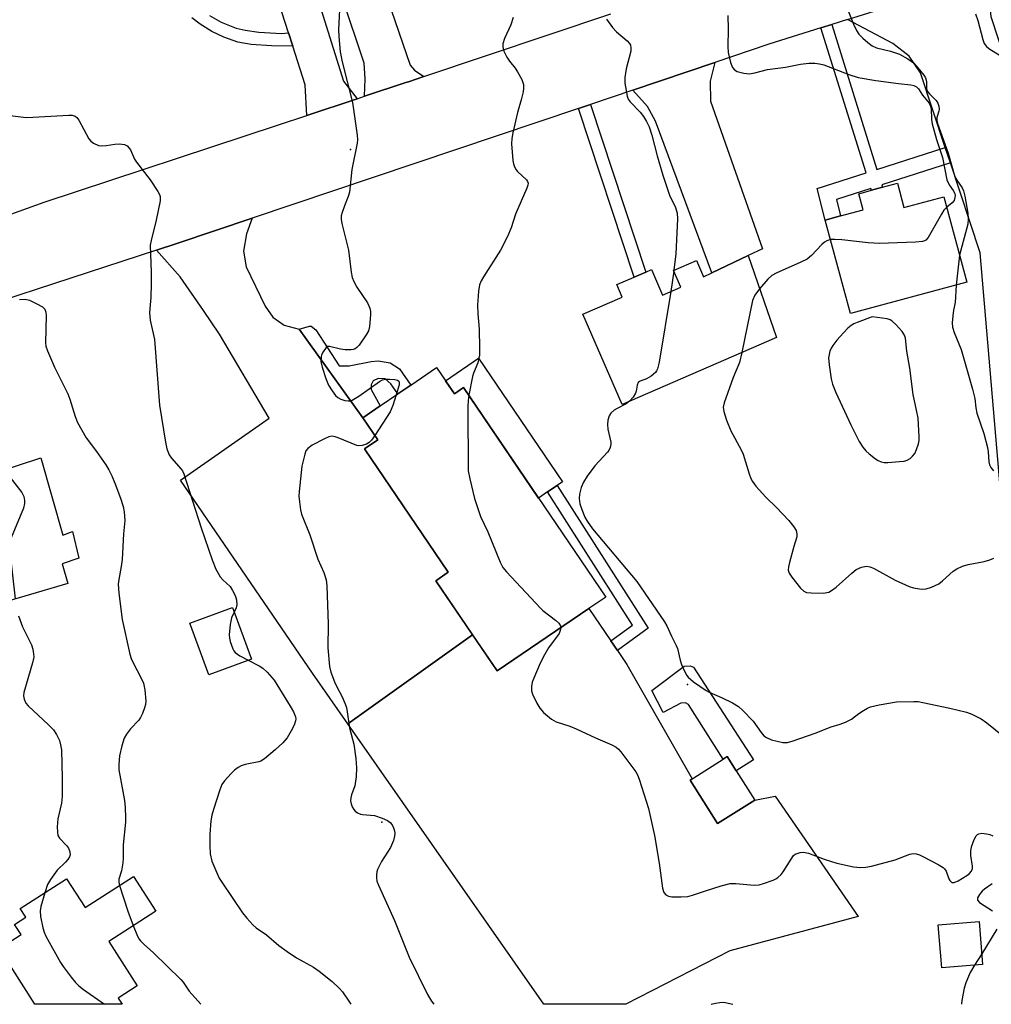
# Model space of a CAD drawing. Units: inches. Extents: x 1309761 to 1315761, y 509449 to 513449.
# Drawn here: x 1312601 to 1312847, y 509449 to 509697 of the extents above; entities that cross this region are included whole.
import ezdxf

# ---------------------------------------------------------------- set-up
doc = ezdxf.new("R2010")
doc.units = ezdxf.units.IN
doc.header["$MEASUREMENT"] = 0
for name, color, linetype in [('BLDG-Footprint', 5, 'Continuous'), ('CULTRL-Pad', 6, 'Continuous'), ('ELEV-Spot Elevation', 7, 'Continuous'), ('TRANS-Driveway', 251, 'Continuous'), ('TRANS-Non Street Sidewalk', 7, 'Continuous'), ('TRANS-Road', 130, 'Continuous'), ('Undefined', 1, 'Continuous')]:
    doc.layers.add(name, color=color, linetype=linetype)

msp = doc.modelspace()

# ---------------------------------------------------------------- linework, layer by layer
at = {"layer": 'BLDG-Footprint'}
for points, elevation in [([(1312823.04, 509656.06), (1312824.69, 509649.94), (1312834.77, 509652.67), (1312840.6, 509631.11), (1312811.22, 509623.17), (1312804.83, 509646.79), (1312808.68, 509647.83), (1312814.36, 509649.36), (1312813.26, 509653.41), (1312816.47, 509654.28), (1312819.29, 509655.04)], 394.19), ([(1312785.34, 509637.83), (1312792.49, 509617.13), (1312753.5, 509600.21), (1312743.61, 509623.02), (1312753.58, 509627.34), (1312752.21, 509630.49), (1312756.58, 509632.39), (1312759.52, 509633.66), (1312760.95, 509634.29), (1312763.74, 509627.86), (1312768.32, 509629.84), (1312766.49, 509634.07), (1312772.29, 509636.58), (1312774.07, 509632.48), (1312776.18, 509633.48)], 396.18), ([(1312706.68, 509609.53), (1312711.17, 509602.91), (1312713.51, 509604.51), (1312749.41, 509551.64), (1312745.13, 509548.74), (1312721.94, 509532.99), (1312706.48, 509555.76), (1312709.61, 509557.88), (1312688.46, 509589.03), (1312691.86, 509591.33), (1312688.08, 509596.9), (1312692.48, 509599.88), (1312696.91, 509602.89), (1312700.15, 509605.09)], 398.55), ([(1312606.76, 509586.79), (1312612.29, 509567.28), (1312614.78, 509568.18), (1312616.36, 509561.49), (1312612.15, 509560.05), (1312613.58, 509555.08), (1312591.76, 509548.64), (1312592.85, 509545.58), (1312573.56, 509539.6), (1312574.64, 509536.95), (1312560.62, 509531.8), (1312550.08, 509527.93), (1312537.83, 509564.51), (1312537.89, 509564.53), (1312562.17, 509573.18), (1312561.27, 509575.86), (1312575.08, 509581.69), (1312574.53, 509582.76), (1312580.86, 509585.38), (1312582.64, 509578.88)], 408.31), ([(1312659.98, 509536), (1312649.15, 509532.02), (1312644.38, 509545.02), (1312655.2, 509549)], 402.68), ([(1312787.01, 509500.41), (1312777.63, 509494.47), (1312770.68, 509505.44), (1312779.03, 509510.73), (1312780.06, 509511.38), (1312782.36, 509507.75)], 397.47), ([(1312630.17, 509481.12), (1312635.79, 509472.36), (1312623.9, 509464.73), (1312631.11, 509453.5), (1312626.31, 509450.42), (1312627.3, 509448.88), (1312605.28, 509448.88), (1312596.24, 509462.97), (1312601.76, 509466.51), (1312600.14, 509469.03), (1312602.95, 509470.83), (1312601.55, 509473.01), (1312613.26, 509480.53), (1312617.92, 509473.26)], 405.72), ([(1312844.54, 509458.89), (1312834.22, 509458.07), (1312833.36, 509468.93), (1312843.68, 509469.75)], 398.35)]:
    msp.add_lwpolyline(points, close=True, dxfattribs=dict(at, elevation=elevation))
at = {"layer": 'CULTRL-Pad'}
for points in [[(1312717.27, 509611.89), (1312738.45, 509580.7), (1312737.17, 509579.82), (1312734.71, 509578.16), (1312732.45, 509576.62), (1312713.51, 509604.51), (1312711.17, 509602.91), (1312708.92, 509606.22)], [(1312771.58, 509533.98), (1312786.72, 509510.52), (1312782.36, 509507.75), (1312780.06, 509511.38), (1312779.03, 509510.73), (1312770.25, 509524.55), (1312769.55, 509524.95), (1312768.38, 509524.88), (1312763.92, 509522.5), (1312761.01, 509528.07), (1312769.17, 509534.16), (1312770.72, 509534.3)]]:
    msp.add_lwpolyline(points, close=True, dxfattribs=at)
at = {"layer": 'ELEV-Spot Elevation'}
for p in [(1312684.94, 509664.58, 400.39), (1312770.04, 509529.54, 396.33), (1312692.87, 509494.82, 400.32)]:
    msp.add_point(p, dxfattribs=at)
at = {"layer": 'TRANS-Driveway'}
for points in [[(1312690.45, 509713.71), (1312691.41, 509710.93), (1312700.04, 509685.84), (1312701.14, 509684.62), (1312703.48, 509682.99), (1312699.56, 509681.67), (1312698.89, 509681.45), (1312688.47, 509678.01), (1312688.65, 509682.42), (1312688.38, 509686.35), (1312671.92, 509735.63), (1312682, 509738.26)], [(1312686.63, 509677.4), (1312673.93, 509673.2), (1312673.51, 509680.92), (1312670.38, 509690.63), (1312669.3, 509694), (1312658.6, 509727.27), (1312667.93, 509730.51), (1312683.21, 509681.85)], [(1312836.41, 509661.25), (1312835.12, 509665.12), (1312828.85, 509683.97), (1312825.98, 509688.1), (1312821.91, 509691.34), (1312810.43, 509697.36), (1312847.9, 509709.13), (1312846.26, 509706.48), (1312846.13, 509703.17), (1312846.58, 509698.16), (1312867.64, 509634.12), (1312859.26, 509614.14), (1312867.19, 509584.35), (1312848.95, 509579.49), (1312843.96, 509638.53)], [(1312756.27, 509679.59), (1312776.93, 509686.54), (1312775.8, 509681.8), (1312775.88, 509676.74), (1312788.93, 509639.52), (1312785.34, 509637.83), (1312776.18, 509633.48), (1312761.95, 509671.72), (1312759.91, 509675.42)], [(1312672.03, 509619.26), (1312688.08, 509596.9), (1312691.86, 509591.33), (1312688.46, 509589.03), (1312709.61, 509557.88), (1312706.48, 509555.76), (1312715.77, 509542.07), (1312684.29, 509519.65), (1312675.36, 509532.41), (1312642.07, 509581.16), (1312664.45, 509596.81), (1312651.88, 509617.94), (1312647.83, 509623.95), (1312641.94, 509632.47), (1312635.98, 509639.16), (1312641.34, 509640.91), (1312660.13, 509647.23), (1312658.69, 509643.29), (1312657.9, 509638.94), (1312658.61, 509634.95), (1312663.37, 509625.07), (1312665.34, 509622.31), (1312668.18, 509620.29)], [(1312750.67, 509540.59), (1312752.33, 509538.14), (1312754.72, 509534.62), (1312771.19, 509505.76), (1312770.68, 509505.44), (1312777.63, 509494.47), (1312787.01, 509500.41), (1312792.19, 509501.4), (1312813.09, 509470.99), (1312780.76, 509462.32), (1312754.44, 509448.87), (1312733.79, 509448.87), (1312684.29, 509519.65), (1312715.77, 509542.07), (1312721.94, 509532.99), (1312745.13, 509548.74)]]:
    msp.add_lwpolyline(points, close=True, dxfattribs=at)
at = {"layer": 'TRANS-Non Street Sidewalk'}
msp.add_lwpolyline([(1312649.33, 509698.44), (1312652.28, 509696.75), (1312656.09, 509695.22), (1312658.39, 509694.71), (1312661.8, 509694.22), (1312667.51, 509693.87), (1312669.3, 509694), (1312670.38, 509690.63), (1312665.04, 509690.73), (1312659.84, 509691.09), (1312656.47, 509691.64), (1312652.95, 509692.89), (1312649.95, 509694.32), (1312647.01, 509696.19), (1312644.92, 509697.82)], dxfattribs=at)
for points in [[(1312835.12, 509665.12), (1312836.41, 509661.25), (1312819.09, 509655.67), (1312819.29, 509655.04), (1312816.47, 509654.28), (1312816.32, 509654.78), (1312807.66, 509651.99), (1312808.68, 509647.83), (1312804.83, 509646.79), (1312802.79, 509654.7), (1312815.11, 509658.67), (1312803.7, 509695.25), (1312806.49, 509696.13), (1312817.88, 509659.57)], [(1312742.5, 509674.95), (1312745.52, 509675.97), (1312759.52, 509633.66), (1312756.58, 509632.39)], [(1312688.08, 509596.9), (1312672.03, 509619.26), (1312674.6, 509619.96), (1312675.06, 509619.96), (1312676.22, 509619.1), (1312682.1, 509609.97), (1312684.65, 509609.95), (1312690.16, 509611.07), (1312691.94, 509611.28), (1312694.96, 509610.71), (1312697.34, 509609.22), (1312700.15, 509605.09), (1312696.91, 509602.89), (1312695.16, 509605.45), (1312693.72, 509606.74), (1312691.94, 509606.82), (1312690.7, 509606.22), (1312690.14, 509605.19), (1312690.13, 509604.02), (1312692.48, 509599.88)], [(1312752.33, 509538.14), (1312750.67, 509540.59), (1312756.11, 509544.54), (1312734.71, 509578.16), (1312737.17, 509579.82), (1312760.11, 509543.78)]]:
    msp.add_lwpolyline(points, close=True, dxfattribs=at)
at = {"layer": 'TRANS-Road'}
for points in [[(1312597.1, 509647.53), (1312607.65, 509651.28), (1312666.78, 509670.83), (1312673.93, 509673.2), (1312686.63, 509677.4), (1312688.47, 509678.01), (1312698.89, 509681.45), (1312699.56, 509681.67), (1312703.48, 509682.99), (1312750.7, 509698.8)], [(1312810.43, 509697.36), (1312806.49, 509696.13), (1312803.7, 509695.25), (1312790.61, 509691.14), (1312776.93, 509686.54), (1312756.27, 509679.59), (1312745.52, 509675.97), (1312742.5, 509674.95), (1312660.13, 509647.23), (1312641.34, 509640.91), (1312635.98, 509639.16), (1312549.37, 509610.95)]]:
    msp.add_lwpolyline(points, dxfattribs=at)
at = {"layer": 'Undefined'}
for p, q in [((1312766.58, 509633.87, 396), (1312765.81, 509628.75, 396)), ((1312766.61, 509634.12, 396), (1312766.58, 509633.87, 396)), ((1312844.32, 509461.61, 398), (1312842.47, 509458.72, 398))]:
    msp.add_line(p, q, dxfattribs=at)
for points, elevation in [([(1312682.35, 509703.16), (1312681.91, 509694.86), (1312682, 509693.09), (1312682.34, 509689.26), (1312682.86, 509686.7), (1312685.49, 509676.43), (1312686.64, 509668.18), (1312686.73, 509667), (1312686.67, 509666.14), (1312685.32, 509659.56), (1312684.66, 509653.81), (1312684.37, 509652.72), (1312683.41, 509650.34), (1312682.83, 509648.65), (1312682.61, 509647.81), (1312682.56, 509646.97), (1312682.75, 509645.88), (1312684.45, 509639.15), (1312685.08, 509633.66), (1312685.35, 509632.25), (1312685.77, 509631.25), (1312686.58, 509629.8), (1312689.21, 509625.86), (1312689.85, 509624.57), (1312689.98, 509623.73), (1312689.98, 509622.85), (1312689.79, 509619.91), (1312689.5, 509618.8), (1312688.94, 509617.82), (1312687.11, 509615.22), (1312686.56, 509614.61), (1312686.14, 509614.31), (1312685.63, 509614.13), (1312685.08, 509614.05), (1312683.63, 509614.04), (1312682.46, 509614.16), (1312679.65, 509614.88), (1312679.17, 509614.83), (1312678.79, 509614.58), (1312678.03, 509613.52), (1312677.67, 509612.77), (1312677.52, 509612.24), (1312677.5, 509611.09), (1312677.76, 509609.62), (1312678.7, 509606.76), (1312679.42, 509605.15), (1312680.34, 509603.69), (1312681.17, 509602.53), (1312681.76, 509601.96), (1312682.47, 509601.58), (1312683.53, 509601.26), (1312684.33, 509601.14), (1312684.85, 509601.17), (1312685.35, 509601.32), (1312687.03, 509602.34), (1312692.24, 509606.06), (1312692.99, 509606.47), (1312693.75, 509606.65), (1312694.8, 509606.66), (1312696.15, 509606.55), (1312696.81, 509606.36), (1312697.12, 509606.09), (1312697.25, 509605.67), (1312697.22, 509605.16), (1312696.52, 509602.63)], 400), ([(1312780.18, 509698.44), (1312780.34, 509694.98), (1312780.26, 509690.54), (1312780.31, 509689.1), (1312780.89, 509686.56), (1312781.38, 509685.25), (1312781.87, 509684.67), (1312782.58, 509684.3), (1312784.23, 509683.83), (1312785.63, 509683.68), (1312787, 509683.91), (1312790.27, 509684.73), (1312794.82, 509685.35), (1312798.53, 509686.14), (1312800.71, 509686.4), (1312802.17, 509686.35), (1312803.35, 509686.21), (1312804.49, 509685.93), (1312810.74, 509683.55), (1312813.12, 509682.78), (1312817.59, 509682.01), (1312823.28, 509681.22), (1312826.39, 509680.89), (1312827.18, 509680.7), (1312827.88, 509680.36), (1312828.34, 509679.86), (1312829.4, 509678.27), (1312831.02, 509676.25), (1312831.43, 509675.56), (1312831.58, 509674.93), (1312831.62, 509672.16), (1312831.79, 509671.03), (1312832.87, 509667.13), (1312834.39, 509662.57), (1312835.54, 509656.9), (1312836.07, 509655.66), (1312837.13, 509654.27), (1312837.54, 509653.45), (1312837.61, 509652.95), (1312837.57, 509652.44), (1312837.33, 509651.74), (1312836.82, 509651.14), (1312835.49, 509650.02)], 394), ([(1312810.47, 509700.01), (1312811.95, 509696.19), (1312812.67, 509694.61), (1312813.32, 509693.71), (1312814.29, 509692.71), (1312815.55, 509691.59), (1312816.65, 509690.78), (1312817.79, 509690.26), (1312821.32, 509689.37), (1312823.52, 509688.6), (1312825.67, 509687.48), (1312827.06, 509686.43), (1312827.69, 509685.81), (1312828.64, 509684.69), (1312829.7, 509683.35), (1312830.13, 509682.65), (1312830.34, 509681.77), (1312830.37, 509679.87), (1312830.61, 509679.24), (1312831.13, 509678.59), (1312832.79, 509676.98), (1312833.24, 509676.3), (1312833.47, 509675.55), (1312833.54, 509674.78), (1312833.47, 509674.29), (1312832.95, 509672.67), (1312832.95, 509671.92), (1312833.13, 509671.12), (1312835.86, 509663.68), (1312837.56, 509657.71), (1312838.04, 509656.83), (1312839.35, 509654.95), (1312839.72, 509654.19), (1312840.06, 509652.8), (1312840.79, 509648.5), (1312840.93, 509647.07), (1312840.79, 509645.74), (1312838.75, 509637.95)], 392), ([(1312842.72, 509698.86), (1312843.31, 509697.17), (1312844.56, 509692.37), (1312844.96, 509691.37), (1312845.55, 509690.61), (1312846.37, 509689.94), (1312856.92, 509683.49)], 390), ([(1312725.98, 509697.93), (1312725.4, 509696.05), (1312723.8, 509692.59), (1312723.44, 509691.29), (1312723.38, 509690.52), (1312723.68, 509689.44), (1312724.45, 509687.86), (1312725.07, 509686.87), (1312726.49, 509685.13), (1312727.13, 509684.21), (1312728.17, 509682.22), (1312728.6, 509680.96), (1312728.66, 509680.03), (1312728.54, 509679.15), (1312728.04, 509677.12), (1312727.12, 509673.9), (1312725.92, 509668.81), (1312725.66, 509667.4), (1312725.63, 509666.01), (1312725.94, 509661.83), (1312726.07, 509661), (1312726.34, 509660.17), (1312726.75, 509659.41), (1312727.11, 509658.99), (1312729.39, 509656.94), (1312729.67, 509656.54), (1312729.78, 509656.09), (1312729.71, 509655.59), (1312729.45, 509654.8), (1312726.65, 509648.27), (1312725.55, 509644.82), (1312724.59, 509642.64), (1312722.86, 509639.17), (1312718.52, 509632.47), (1312717.94, 509631.46), (1312717.56, 509630.44), (1312717.26, 509628.79), (1312717.03, 509625.3), (1312717.07, 509623.07), (1312717.4, 509619.22), (1312717.53, 509614.46), (1312717.51, 509612.68), (1312717.39, 509611.9), (1312717.08, 509610.75), (1312715.99, 509608.14), (1312715.74, 509607.33), (1312714.84, 509602.56)], 398), ([(1312749.59, 509697.51), (1312751.09, 509695.35), (1312752.13, 509694.3), (1312754.84, 509691.98), (1312755.41, 509691.35), (1312755.64, 509690.91), (1312755.77, 509690.22), (1312755.69, 509689.41), (1312754.56, 509684.95), (1312754.18, 509682.75), (1312754.24, 509681.29), (1312754.77, 509678.06), (1312755.06, 509677.26), (1312755.52, 509676.59), (1312758.06, 509673.98), (1312758.96, 509672.89), (1312759.71, 509671.62), (1312760.36, 509670.29), (1312761.07, 509668.16), (1312762.39, 509662.97), (1312763.77, 509658.12), (1312765.52, 509653.06), (1312766.99, 509649.91), (1312767.4, 509648.54), (1312767.47, 509647.09), (1312767.08, 509638.22), (1312766.61, 509634.12)], 396), ([(1312597.66, 509673.29), (1312603.05, 509672.67), (1312604.73, 509672.71), (1312613.86, 509673.23), (1312614.72, 509673.21), (1312615.47, 509673.01), (1312615.87, 509672.68), (1312616.35, 509672), (1312618.9, 509667.3), (1312619.41, 509666.68), (1312620.08, 509666.21), (1312621.33, 509665.62), (1312622.14, 509665.47), (1312623.28, 509665.55), (1312625.47, 509665.95), (1312626.58, 509666.02), (1312627.89, 509665.87), (1312628.55, 509665.51), (1312629.07, 509664.94), (1312629.37, 509664.48), (1312630.44, 509662.14), (1312630.89, 509661.38), (1312634.36, 509656.91), (1312636.31, 509653.98), (1312636.7, 509653.22), (1312636.87, 509652.7), (1312636.86, 509651.6), (1312635.87, 509646.75), (1312634.6, 509641.6), (1312634.4, 509640.44), (1312634.59, 509633.6), (1312634.6, 509630.65), (1312634.51, 509627.21), (1312634.25, 509624.43), (1312634.23, 509623.34), (1312634.41, 509621.5), (1312635.49, 509616.67), (1312636.69, 509600.02), (1312638.24, 509590.69), (1312638.6, 509589.02), (1312639.18, 509587.53), (1312639.79, 509586.67), (1312642.23, 509583.95), (1312642.54, 509583.49), (1312642.91, 509582.7), (1312647.21, 509569.08), (1312650.02, 509561.02), (1312650.99, 509558.7), (1312651.6, 509557.46), (1312652.04, 509556.76), (1312652.72, 509555.99), (1312654.55, 509554.26), (1312655.2, 509553.3), (1312655.86, 509552), (1312656.18, 509550.94), (1312656.27, 509549.64), (1312656.12, 509548.89), (1312655.62, 509547.84)], 402), ([(1312835.49, 509650.02), (1312834.78, 509649.24), (1312834.14, 509648.25), (1312830.77, 509642.35), (1312830.23, 509641.74), (1312829.84, 509641.5), (1312829.36, 509641.34), (1312827.64, 509641.17), (1312818.53, 509640.89), (1312815.68, 509641.05), (1312808.97, 509641.81), (1312807.25, 509641.91), (1312806.16, 509641.86)], 394), ([(1312806.16, 509641.86), (1312805.21, 509641.56), (1312804.61, 509641.18), (1312803.97, 509640.61), (1312801.36, 509637.86), (1312800.25, 509636.94), (1312798.67, 509636.14), (1312792.41, 509633.34), (1312791.37, 509632.79), (1312790.31, 509631.84), (1312788.24, 509629.43)], 394), ([(1312838.75, 509637.95), (1312838.5, 509636.36), (1312837.91, 509630.38)], 392), ([(1312788.24, 509629.43), (1312787.01, 509627.82), (1312786.47, 509626.47), (1312783.75, 509613.33)], 394), ([(1312837.91, 509630.38), (1312837.64, 509625.96), (1312837.19, 509624.04), (1312836.99, 509622.61), (1312836.87, 509620.87), (1312836.93, 509619.74), (1312837.34, 509618.42), (1312839.17, 509614.11), (1312842.02, 509604.09), (1312842.58, 509601.78), (1312842.82, 509599.36), (1312843.07, 509598.01), (1312844.82, 509592.91), (1312845.79, 509589.37), (1312845.97, 509588.26), (1312846.11, 509585.79), (1312846.28, 509585.04), (1312846.58, 509584.36), (1312847.33, 509583.51)], 392), ([(1312601.39, 509626.75), (1312602.8, 509626.8), (1312603.89, 509626.52), (1312605.79, 509625.62), (1312607.17, 509624.84), (1312607.75, 509624.29), (1312608.05, 509623.56), (1312608.13, 509622.71), (1312607.95, 509615.75), (1312608.07, 509614.91), (1312608.45, 509613.79), (1312610.23, 509609.66), (1312613.58, 509602.95), (1312614.07, 509601.59), (1312615.41, 509597.2), (1312616.05, 509595.67), (1312618.25, 509591.85), (1312620.79, 509588.4), (1312623.16, 509585.01), (1312623.94, 509583.77), (1312624.73, 509582.25), (1312625.49, 509580.4), (1312626.84, 509576.63), (1312627.54, 509574.49), (1312627.84, 509573.14), (1312627.96, 509570.94), (1312627.66, 509567.58), (1312627.29, 509561.08), (1312627.09, 509559.36), (1312626.46, 509556.03), (1312626.33, 509554.91), (1312626.46, 509552.59), (1312627.3, 509545.97), (1312629.26, 509537.22), (1312629.58, 509536.11), (1312630.05, 509535.02), (1312632.1, 509531.17), (1312632.68, 509529.87), (1312633.01, 509528.19), (1312633.28, 509525.34), (1312633.21, 509524.49), (1312632.98, 509523.65), (1312632.46, 509522.28), (1312631.96, 509521.24), (1312631.47, 509520.58), (1312629.42, 509518.38), (1312628.41, 509517), (1312627.83, 509516.02), (1312627.2, 509514.1), (1312626.64, 509511.57), (1312626.43, 509509.35), (1312626.45, 509508.02), (1312627.9, 509500.26), (1312628.07, 509498.54), (1312628.17, 509495.95), (1312628.12, 509494.8), (1312627.53, 509489.08), (1312627.55, 509485.72), (1312627.48, 509484.56), (1312627.15, 509482.53), (1312626.49, 509480.42), (1312626.47, 509479.72), (1312626.64, 509478.85)], 404), ([(1312765.81, 509628.75), (1312762.85, 509610.93), (1312762.47, 509609.2), (1312762.24, 509608.69), (1312761.92, 509608.27), (1312760.88, 509607.39), (1312759.71, 509606.68), (1312758.08, 509606.15), (1312757.57, 509605.75), (1312757.29, 509605.13), (1312757.04, 509603.58), (1312756.87, 509603.08), (1312756.3, 509602.12), (1312755.4, 509601.04)], 396), ([(1312783.75, 509613.33), (1312783.15, 509610.81), (1312781.53, 509607.07), (1312779.33, 509600.67), (1312779.08, 509599.55), (1312779.19, 509598.45), (1312779.92, 509596.27), (1312780.96, 509593.56), (1312783.61, 509588.76), (1312784.11, 509587.73), (1312785.61, 509582.7), (1312786.03, 509581.58), (1312786.42, 509580.79), (1312787.29, 509579.64), (1312789.85, 509576.84), (1312792.5, 509574.21), (1312795.58, 509570.99), (1312796.88, 509569.38), (1312797.46, 509568.39), (1312797.65, 509567.63), (1312797.62, 509566.84), (1312796.88, 509564.41), (1312795.8, 509560.38), (1312795.55, 509559.23), (1312795.49, 509558.4), (1312795.71, 509557.63), (1312796.34, 509556.68), (1312798.57, 509553.88), (1312799.39, 509553.11), (1312800.12, 509552.8), (1312801.22, 509552.68), (1312804.37, 509552.65), (1312805.2, 509552.75), (1312805.71, 509552.91), (1312806.65, 509553.43), (1312807.54, 509554.1), (1312811.5, 509557.65), (1312812.64, 509558.57), (1312813.94, 509559.17), (1312814.77, 509559.38), (1312815.32, 509559.43), (1312816.06, 509559.3), (1312817.03, 509558.92), (1312822.48, 509555.9), (1312826, 509554.34), (1312827.13, 509554), (1312828.58, 509553.74), (1312829.46, 509553.66), (1312830.31, 509553.72), (1312831.66, 509554.15), (1312833.47, 509555.01), (1312834.4, 509555.74), (1312837.08, 509558.13), (1312838.02, 509558.74), (1312839.5, 509559.47), (1312840.86, 509559.89), (1312844.93, 509560.64), (1312846.35, 509560.99), (1312847.4, 509561.43)], 394), ([(1312696.52, 509602.63), (1312695.67, 509599.97), (1312694.95, 509598.36), (1312691.11, 509592.43)], 400), ([(1312714.84, 509602.56), (1312714.65, 509601.22), (1312714.6, 509599.75), (1312714.68, 509583.46), (1312715.04, 509581.43), (1312716.22, 509576.54), (1312717.8, 509571.93), (1312719.59, 509568.12), (1312722.71, 509560.41), (1312723.41, 509559.12), (1312724.36, 509557.98), (1312732.89, 509548.81), (1312733.53, 509548.24), (1312736.69, 509545.8), (1312737.54, 509545.02), (1312737.97, 509544.36), (1312738.04, 509543.92)], 398), ([(1312755.4, 509601.04), (1312754.53, 509600.36), (1312752.26, 509599.25), (1312751.53, 509598.78), (1312750.68, 509598.03), (1312750.25, 509597.33), (1312749.93, 509596.29), (1312749.84, 509595.14), (1312749.95, 509594), (1312750.66, 509590.74), (1312750.68, 509590.18), (1312750.5, 509589.39), (1312750.16, 509588.65), (1312749.83, 509588.18), (1312746.66, 509584.71), (1312744.73, 509582.12), (1312743.76, 509580.66), (1312743.22, 509579.32), (1312742.8, 509577.62), (1312742.72, 509576.5), (1312742.89, 509575.13), (1312743.33, 509573.73), (1312744.15, 509571.82), (1312744.74, 509570.79), (1312746.07, 509568.83), (1312757.23, 509555.52), (1312764.27, 509545.36), (1312764.85, 509544.34), (1312765.96, 509541.75), (1312767.19, 509539.45), (1312767.47, 509538.62), (1312768.19, 509535.73), (1312768.56, 509534.64), (1312769.47, 509532.58), (1312769.88, 509531.86), (1312770.23, 509531.42), (1312771.59, 509530.28), (1312774.76, 509528.02), (1312775.54, 509527.62), (1312778.78, 509526.24), (1312781.43, 509524.91), (1312782.91, 509523.98), (1312783.97, 509523), (1312786.59, 509520.29), (1312788.64, 509517.43), (1312789.35, 509516.64), (1312789.95, 509516.16), (1312791.28, 509515.61), (1312794.13, 509514.92), (1312795.26, 509514.96), (1312796.68, 509515.36), (1312802.31, 509517.28), (1312806.35, 509518.91), (1312808.58, 509519.56), (1312809.93, 509520.07), (1312811.46, 509520.84), (1312813.33, 509522.28), (1312814.5, 509523.04), (1312815.46, 509523.59), (1312816.22, 509523.92), (1312818.44, 509524.42), (1312822.83, 509525.17), (1312827.16, 509525.3), (1312828.31, 509525.25), (1312829.49, 509525.06), (1312836.31, 509523.62), (1312840.45, 509522.55), (1312841.8, 509522.06), (1312844.16, 509520.87), (1312845.64, 509519.9), (1312850, 509516.4)], 396), ([(1312597.53, 509583.76), (1312599.65, 509581.09), (1312601.94, 509578.02), (1312602.45, 509577.01), (1312602.67, 509576), (1312602.67, 509575.22), (1312602.38, 509574.09), (1312599.27, 509566.6), (1312598.98, 509565.76), (1312598.83, 509564.9), (1312598.92, 509563.14), (1312600.25, 509551.15)], 406), ([(1312601.12, 509546.9), (1312602.18, 509544.12), (1312604.39, 509539.56), (1312604.74, 509538.45), (1312604.95, 509537.32), (1312604.96, 509536.47), (1312604.66, 509535.04), (1312602.44, 509527.53), (1312602.39, 509526.72), (1312602.55, 509525.89), (1312603.01, 509524.84), (1312603.55, 509524.18), (1312608.73, 509519.4), (1312609.93, 509518.13), (1312610.69, 509516.94), (1312611.44, 509515.42), (1312611.77, 509514.38), (1312611.95, 509513.04), (1312612.17, 509505.89), (1312612.15, 509501.33), (1312611.98, 509499.65), (1312611.07, 509495.67), (1312610.93, 509493.68), (1312610.94, 509492.27), (1312611.1, 509491.49), (1312611.49, 509490.8), (1312613.26, 509488.94), (1312613.78, 509488.27), (1312614.11, 509487.33), (1312614.16, 509486.6), (1312614.03, 509486.11), (1312613.61, 509485.4), (1312613.03, 509484.75), (1312610.9, 509482.72), (1312609.18, 509480.34), (1312608.48, 509479.08), (1312607.8, 509477.02)], 406), ([(1312655.62, 509547.84), (1312654.93, 509546.39), (1312654.57, 509544.71), (1312654.3, 509542.13), (1312654.36, 509541.29), (1312654.55, 509540.45), (1312655.22, 509538.57), (1312655.48, 509538.08), (1312655.83, 509537.66), (1312656.97, 509536.84), (1312659.13, 509535.69)], 402), ([(1312738.04, 509543.92), (1312737.92, 509543.16), (1312737.6, 509542.44), (1312734.93, 509538.81), (1312733.89, 509537.08), (1312732.87, 509534.99), (1312731.21, 509531.18), (1312730.82, 509530.13), (1312730.63, 509529.05), (1312730.67, 509527.97), (1312730.91, 509527.16), (1312732, 509524.82), (1312732.73, 509523.59), (1312733.7, 509522.54), (1312735.67, 509520.85), (1312736.89, 509520.18), (1312740.33, 509519.02), (1312741.95, 509518.37), (1312746.85, 509516.08), (1312750.96, 509514.33), (1312751.99, 509513.79), (1312752.65, 509513.23), (1312753.22, 509512.56), (1312756.95, 509507.53), (1312757.41, 509506.77), (1312757.86, 509505.67), (1312760.15, 509498.27), (1312761.72, 509491.42), (1312762.86, 509484.46), (1312763.75, 509478.13), (1312764.09, 509477.08), (1312764.59, 509476.49), (1312765.27, 509476.13), (1312766.08, 509476), (1312768.4, 509476), (1312770.13, 509476.1), (1312771.26, 509476.36), (1312774.62, 509477.51), (1312778.57, 509478.73), (1312780.85, 509479.33), (1312782.27, 509479.37), (1312786.84, 509478.95), (1312788.1, 509479.05), (1312789.2, 509479.33), (1312791.63, 509480.16), (1312792.38, 509480.54), (1312792.83, 509480.86), (1312793.65, 509481.63), (1312794.2, 509482.29), (1312796.18, 509485.48), (1312796.84, 509486.38), (1312797.24, 509486.73), (1312797.69, 509486.95), (1312798.45, 509487.14), (1312799.24, 509487.22), (1312799.77, 509487.2), (1312800.58, 509487.01), (1312804.54, 509485.48), (1312807.74, 509484.45), (1312811.95, 509483.58), (1312813.65, 509483.38), (1312815.07, 509483.45), (1312816.49, 509483.69), (1312822.46, 509485.35), (1312826.17, 509486.74), (1312826.97, 509486.88), (1312827.77, 509486.82), (1312828.58, 509486.56), (1312829.64, 509486.06), (1312833.32, 509484.17), (1312834.55, 509483.41), (1312834.92, 509483.06), (1312835.33, 509482.44), (1312836.05, 509480.56), (1312836.29, 509480.09), (1312836.77, 509479.63), (1312836.96, 509479.56), (1312837.39, 509479.59), (1312838.34, 509480.01), (1312840.56, 509481.37), (1312841.24, 509481.88), (1312841.75, 509482.47), (1312842.01, 509483.17), (1312842.03, 509483.7), (1312841.57, 509486.45), (1312841.55, 509487.48), (1312841.77, 509488.58), (1312842.39, 509490.46), (1312842.92, 509491.39), (1312843.25, 509491.69), (1312843.63, 509491.9), (1312844.38, 509492.03), (1312845.51, 509491.89), (1312846.36, 509491.68), (1312847.16, 509491.36)], 398), ([(1312659.13, 509535.69), (1312661.86, 509534.28), (1312662.83, 509533.66), (1312663.91, 509532.65), (1312665.67, 509530.64), (1312669.7, 509524.13), (1312670.53, 509522.66), (1312671.04, 509521.41), (1312671.11, 509520.91), (1312671.06, 509520.38), (1312670.8, 509519.57), (1312670.32, 509518.5), (1312668.94, 509516.08), (1312667.9, 509514.85), (1312665.94, 509513.05), (1312663.27, 509510.79), (1312662.31, 509510.21), (1312661.77, 509510.04), (1312658.39, 509509.36), (1312657.33, 509509), (1312656.57, 509508.59), (1312655.64, 509507.91), (1312654.83, 509507.12), (1312653.14, 509505.23), (1312652.49, 509504.32), (1312651.94, 509503), (1312650.37, 509498), (1312649.98, 509496.6), (1312649.73, 509495.19), (1312649.41, 509491.76), (1312649.42, 509488.88), (1312649.52, 509486.87), (1312649.92, 509485), (1312651.18, 509482.02), (1312651.83, 509480.7), (1312652.44, 509479.67), (1312657.65, 509471.94), (1312658.74, 509470.6), (1312660.3, 509468.9), (1312661.15, 509468.15), (1312663.71, 509466.42), (1312666.86, 509463.71), (1312668.95, 509462.2), (1312671.33, 509460.6), (1312675.61, 509458.19), (1312677.05, 509457.25), (1312680.31, 509454.63), (1312682.15, 509452.84), (1312682.91, 509452), (1312684.72, 509449.43), (1312685, 509448.87)], 402), ([(1312626.64, 509478.85), (1312628.71, 509472.4), (1312630.1, 509468.71)], 404), ([(1312846.99, 509479.29), (1312844.99, 509477.91), (1312844.44, 509477.44), (1312843.73, 509476.58), (1312843.25, 509475.71), (1312843.22, 509475.3), (1312843.29, 509475.11), (1312843.79, 509474.58), (1312847.03, 509472.46)], 398), ([(1312607.8, 509477.02), (1312606.79, 509473.55), (1312606.61, 509472.43), (1312606.72, 509471.02), (1312607.28, 509468.2), (1312607.59, 509467.1), (1312608.06, 509466.04), (1312611.74, 509459.41), (1312612.37, 509458.44), (1312614.46, 509455.69), (1312615.53, 509454.34), (1312616.33, 509453.52), (1312617.51, 509452.62), (1312622.86, 509448.88)], 406), ([(1312630.1, 509468.71), (1312631.15, 509466.08), (1312631.56, 509465.32), (1312631.89, 509464.9), (1312632.83, 509463.94), (1312635.2, 509461.86), (1312642.14, 509455.1), (1312642.69, 509454.43), (1312644.21, 509452.18), (1312647.19, 509448.88)], 404), ([(1312848.16, 509467.83), (1312844.32, 509461.61)], 398), ([(1312842.47, 509458.72), (1312841.41, 509456.91), (1312840.28, 509454.3), (1312839.9, 509452.94), (1312839.33, 509449.84), (1312839.23, 509448.86)], 398)]:
    msp.add_lwpolyline(points, dxfattribs=dict(at, elevation=elevation))
at = {"layer": 'Undefined', "elevation": 392}
msp.add_lwpolyline([(1312816.69, 509622.38), (1312812.85, 509620.93), (1312812.06, 509620.57), (1312811.35, 509620.14), (1312810.55, 509619.47), (1312809.42, 509618.32), (1312807.76, 509616.46), (1312806.74, 509615.16), (1312806.32, 509614.44), (1312806.01, 509613.65), (1312805.78, 509612.83), (1312805.67, 509611.98), (1312805.8, 509610.21), (1312806.28, 509606.67), (1312806.66, 509605.33), (1312807.47, 509603.26), (1312811.3, 509595.1), (1312813.42, 509590.91), (1312814.34, 509589.42), (1312815.05, 509588.51), (1312815.88, 509587.74), (1312817.46, 509586.53), (1312818.16, 509586.07), (1312818.9, 509585.73), (1312819.73, 509585.61), (1312820.6, 509585.62), (1312823.55, 509585.81), (1312824.71, 509585.96), (1312825.52, 509586.21), (1312826.24, 509586.64), (1312826.88, 509587.18), (1312827.4, 509587.83), (1312827.88, 509588.9), (1312828.32, 509590.31), (1312828.5, 509591.18), (1312828.54, 509592.06), (1312828.24, 509596.77), (1312827.89, 509598.76), (1312827, 509602.78), (1312826.21, 509609.39), (1312825.45, 509613.7), (1312825.06, 509616.97), (1312824.84, 509617.71), (1312824.25, 509618.64), (1312822.74, 509620.36), (1312821.71, 509621.3), (1312821.23, 509621.57), (1312820.43, 509621.81)], close=True, dxfattribs=at)
at = {"layer": 'Undefined'}
for points in [[(1312691.11, 509592.43, 400), (1312690.27, 509591.25, 400), (1312689.68, 509590.64, 400), (1312688.95, 509590.22, 400), (1312687.87, 509589.86, 400), (1312687.05, 509589.8, 400), (1312686.57, 509589.9, 400), (1312681.85, 509591.85, 400), (1312681.04, 509592.11, 400), (1312680.24, 509592.21, 400), (1312679.45, 509592.03, 400), (1312678.41, 509591.56, 400), (1312675.3, 509589.93, 400), (1312674.14, 509589.15, 400), (1312673.68, 509588.5, 400), (1312673.38, 509587.73, 400), (1312672.64, 509584.65, 400), (1312671.97, 509578.24, 400), (1312671.94, 509577.11, 400), (1312672.06, 509575.67, 400), (1312672.33, 509573.65, 400), (1312672.62, 509572.53, 400), (1312674.7, 509567.34, 400), (1312676.74, 509561.23, 400), (1312678.23, 509557.8, 400), (1312678.84, 509555.95, 400), (1312678.98, 509554.5, 400), (1312679.29, 509544.78, 400), (1312679.22, 509538.84, 400), (1312679.65, 509534.1, 400), (1312680.01, 509532.68, 400), (1312680.94, 509530.21, 400), (1312681.41, 509529.14, 400), (1312682.83, 509526.45, 400), (1312683.52, 509524.85, 400), (1312683.91, 509523.76, 400), (1312684.14, 509522.63, 400), (1312684.72, 509518.6, 400), (1312685.77, 509514.55, 400), (1312686.32, 509510.85, 400), (1312686.5, 509508.56, 400), (1312686.34, 509506.28, 400), (1312686.01, 509504.02, 400), (1312685.22, 509501.73, 400), (1312685.04, 509500.99, 400), (1312684.99, 509500.25, 400), (1312685.13, 509499.46, 400), (1312685.4, 509498.7, 400), (1312685.78, 509498, 400), (1312686.12, 509497.61, 400), (1312686.73, 509497.15, 400), (1312687.44, 509496.83, 400), (1312687.97, 509496.72, 400), (1312691.04, 509496.51, 400), (1312692.96, 509495.86, 400), (1312694.27, 509495.25, 400), (1312694.95, 509494.76, 400), (1312695.43, 509494.12, 400), (1312695.81, 509493.38, 400), (1312696.08, 509492.61, 400), (1312696.17, 509492.08, 400), (1312696.1, 509491.29, 400), (1312695.82, 509490.23, 400), (1312695.09, 509488.42, 400), (1312692.81, 509484.94, 400), (1312691.75, 509482.87, 400), (1312691.58, 509482.33, 400), (1312691.48, 509481.55, 400), (1312691.5, 509480.75, 400), (1312691.62, 509479.97, 400), (1312692, 509478.91, 400), (1312696.03, 509469.98, 400), (1312699.78, 509460.74, 400), (1312704.41, 509451.33, 400), (1312705.42, 509449.65, 400), (1312706.02, 509448.87, 400)], [(1312776.05, 509448.86, 400), (1312777.09, 509449.13, 400), (1312778.24, 509449.33, 400), (1312779.1, 509449.37, 400), (1312779.97, 509449.26, 400), (1312781.1, 509449, 400), (1312781.51, 509448.86, 400)]]:
    msp.add_polyline3d(points, dxfattribs=at)

doc.saveas('drawing.dxf')
